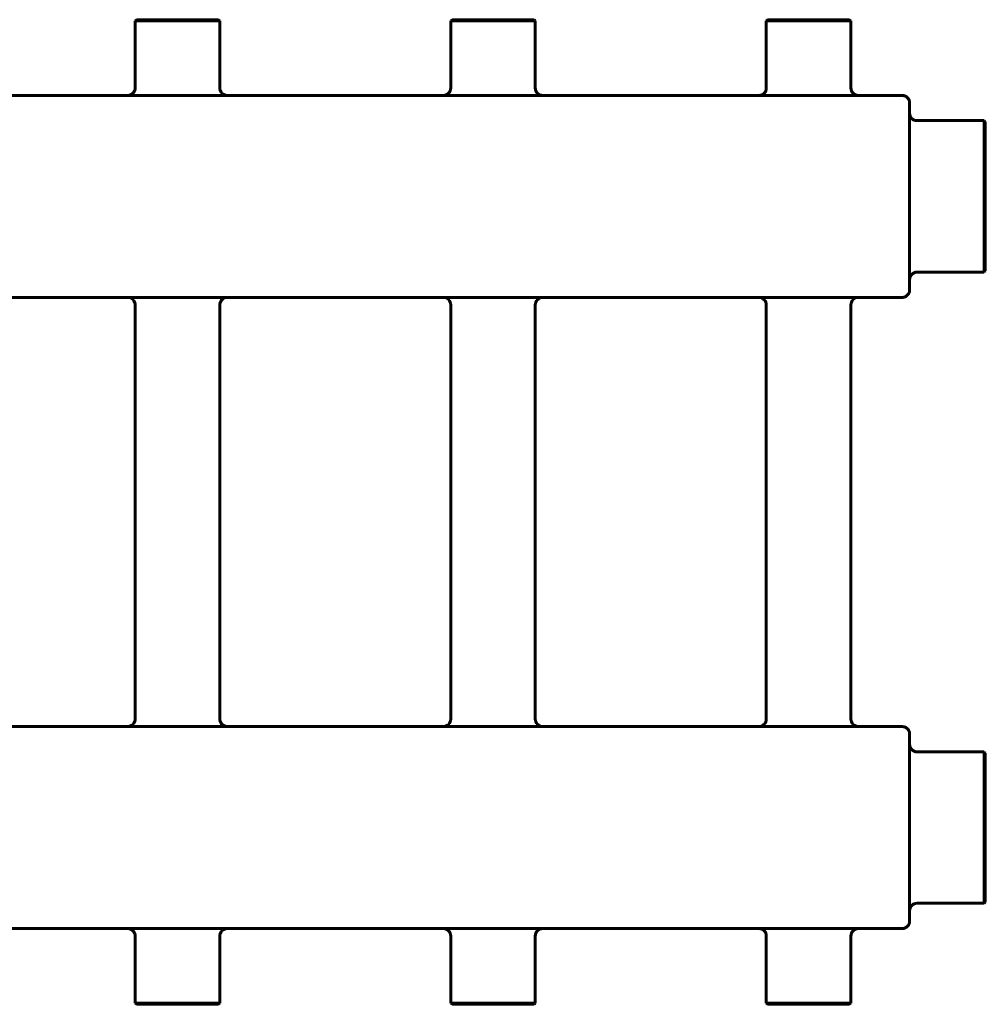
# Model space of a CAD drawing. Units: millimetres. Extents: x -235 to 530, y 75 to 465.
# Drawn here: x 147 to 530, y 75 to 465 of the extents above; entities that cross this region are included whole.
import ezdxf

# ---------------------------------------------------------------- set-up
doc = ezdxf.new("R2010")
doc.units = ezdxf.units.MM
doc.linetypes.add('K5LT_BASIC', pattern=[0])
doc.layers.add('Системный слой (1)', color=7, linetype='Continuous', true_color=0x909090)

# ---------------------------------------------------------------- blocks, each defined once
blk = doc.blocks.new('U0')
at = {"layer": 'Системный слой (1)', "color": 150, "linetype": 'K5LT_BASIC', "lineweight": 60, "true_color": 0x0080ff}
for p, q in [((529.48, 174.62), (529.48, 144.62)), ((529.48, 144.62), (529.48, 114.62))]:
    blk.add_line(p, q, dxfattribs=at)
blk = doc.blocks.new('U1')
at = {"layer": 'Системный слой (1)', "color": 150, "linetype": 'K5LT_BASIC', "lineweight": 60, "true_color": 0x0080ff}
for p, q in [((529.98, 424.12), (529.98, 394.62)), ((529.98, 394.62), (529.98, 365.12))]:
    blk.add_line(p, q, dxfattribs=at)
blk = doc.blocks.new('U2')
at = {"layer": 'Системный слой (1)', "color": 150, "linetype": 'K5LT_BASIC', "lineweight": 60, "true_color": 0x0080ff}
for p, q in [((498.27, 434.34), (497.02, 434.62)), ((499.29, 433.57), (498.27, 434.34)), ((499.89, 432.46), (499.29, 433.57)), ((499.98, 432.12), (499.98, 432.12))]:
    blk.add_line(p, q, dxfattribs=at)
blk = doc.blocks.new('U3')
at = {"layer": 'Системный слой (1)', "color": 150, "linetype": 'K5LT_BASIC', "lineweight": 60, "true_color": 0x0080ff}
for start, end in [(89.9926, 90), (9.6118, 9.6162), (9.5941, 9.6118)]:
    blk.add_arc((497.02, 431.62), 3, start, end, dxfattribs=at)
blk = doc.blocks.new('U4')
at = {"layer": 'Системный слой (1)', "color": 150, "linetype": 'K5LT_BASIC', "lineweight": 60, "true_color": 0x0080ff}
for p, q in [((498.27, 184.34), (497.02, 184.62)), ((499.29, 183.57), (498.27, 184.34)), ((499.89, 182.46), (499.29, 183.57)), ((499.98, 182.12), (499.98, 182.12))]:
    blk.add_line(p, q, dxfattribs=at)
blk = doc.blocks.new('U5')
at = {"layer": 'Системный слой (1)', "color": 150, "linetype": 'K5LT_BASIC', "lineweight": 60, "true_color": 0x0080ff}
for p, q in [((529.98, 174.12), (529.98, 144.62)), ((529.98, 144.62), (529.98, 115.12))]:
    blk.add_line(p, q, dxfattribs=at)
blk = doc.blocks.new('U6')
at = {"layer": 'Системный слой (1)', "color": 150, "linetype": 'K5LT_BASIC', "lineweight": 60, "true_color": 0x0080ff}
for p, q in [((529.48, 424.62), (529.48, 394.62)), ((529.48, 394.62), (529.48, 364.62))]:
    blk.add_line(p, q, dxfattribs=at)
blk = doc.blocks.new('U10')
at = {"layer": 'Системный слой (1)', "color": 150, "linetype": 'K5LT_BASIC', "lineweight": 60, "true_color": 0x0080ff}
for p, q in [((318.73, 464.62), (334.98, 464.62)), ((334.98, 464.62), (351.23, 464.62))]:
    blk.add_line(p, q, dxfattribs=at)
blk = doc.blocks.new('U11')
at = {"layer": 'Системный слой (1)', "color": 150, "linetype": 'K5LT_BASIC', "lineweight": 60, "true_color": 0x0080ff}
for p, q in [((443.23, 464.12), (459.98, 464.12)), ((459.98, 464.12), (476.73, 464.12))]:
    blk.add_line(p, q, dxfattribs=at)
blk = doc.blocks.new('U13')
at = {"layer": 'Системный слой (1)', "color": 150, "linetype": 'K5LT_BASIC', "lineweight": 60, "true_color": 0x0080ff}
for start, end in [(350.4058, 350.4059), (270, 270.0091)]:
    blk.add_arc((497.02, 357.62), 3, start, end, dxfattribs=at)
blk = doc.blocks.new('U14')
at = {"layer": 'Системный слой (1)', "color": 150, "linetype": 'K5LT_BASIC', "lineweight": 60, "true_color": 0x0080ff}
for p, q in [((193.73, 464.62), (209.98, 464.62)), ((209.98, 464.62), (226.23, 464.62))]:
    blk.add_line(p, q, dxfattribs=at)
blk = doc.blocks.new('U17')
at = {"layer": 'Системный слой (1)', "color": 150, "linetype": 'K5LT_BASIC', "lineweight": 60, "true_color": 0x0080ff}
for p, q in [((443.73, 464.62), (459.98, 464.62)), ((459.98, 464.62), (476.23, 464.62))]:
    blk.add_line(p, q, dxfattribs=at)
blk = doc.blocks.new('U23')
at = {"layer": 'Системный слой (1)', "color": 150, "linetype": 'K5LT_BASIC', "lineweight": 60, "true_color": 0x0080ff}
for start, end in [(350.4058, 350.4059), (270, 270.0091)]:
    blk.add_arc((497.02, 107.62), 3, start, end, dxfattribs=at)
blk = doc.blocks.new('U24')
at = {"layer": 'Системный слой (1)', "color": 150, "linetype": 'K5LT_BASIC', "lineweight": 60, "true_color": 0x0080ff}
for start, end in [(89.9926, 90), (9.6118, 9.6162), (9.5941, 9.6118)]:
    blk.add_arc((497.02, 181.62), 3, start, end, dxfattribs=at)
blk = doc.blocks.new('U26')
at = {"layer": 'Системный слой (1)', "color": 150, "linetype": 'K5LT_BASIC', "lineweight": 60, "true_color": 0x0080ff}
for p, q in [((318.23, 464.12), (334.98, 464.12)), ((334.98, 464.12), (351.73, 464.12))]:
    blk.add_line(p, q, dxfattribs=at)
blk = doc.blocks.new('U28')
at = {"layer": 'Системный слой (1)', "color": 150, "linetype": 'K5LT_BASIC', "lineweight": 60, "true_color": 0x0080ff}
for p, q in [((193.23, 464.12), (209.98, 464.12)), ((209.98, 464.12), (226.73, 464.12))]:
    blk.add_line(p, q, dxfattribs=at)

msp = doc.modelspace()

# ---------------------------------------------------------------- linework, layer by layer
at = {"layer": 'Системный слой (1)', "color": 150, "linetype": 'K5LT_BASIC', "lineweight": 60, "true_color": 0x0080ff}
for p, q in [((193.23, 464.12), (193.73, 464.62)), ((193.23, 437.62), (193.23, 464.12)), ((226.73, 464.12), (226.23, 464.62)), ((226.73, 437.62), (226.73, 464.12)), ((318.23, 464.12), (318.73, 464.62)), ((318.23, 437.62), (318.23, 464.12)), ((351.73, 464.12), (351.23, 464.62)), ((351.73, 437.62), (351.73, 464.12)), ((443.23, 464.12), (443.73, 464.62)), ((443.23, 437.62), (443.23, 464.12)), ((476.73, 464.12), (476.23, 464.62)), ((476.73, 437.62), (476.73, 464.12)), ((-202.06, 434.61), (497.02, 434.61)), ((497.02, 434.61), (497.02, 434.61)), ((499.98, 432.12), (499.98, 428.12)), ((499.98, 428.12), (499.98, 361.11)), ((502.98, 424.62), (529.48, 424.62)), ((529.48, 424.62), (529.98, 424.12)), ((502.98, 364.62), (529.48, 364.62)), ((529.48, 364.62), (529.98, 365.12)), ((499.98, 361.11), (499.98, 357.12)), ((-202.06, 354.62), (497.02, 354.62)), ((193.23, 351.62), (193.23, 187.62)), ((226.73, 351.62), (226.73, 187.62)), ((318.23, 187.62), (318.23, 351.62)), ((351.73, 187.62), (351.73, 351.62)), ((443.23, 351.62), (443.23, 187.62)), ((476.73, 351.62), (476.73, 187.62)), ((-202.06, 184.61), (497.02, 184.61)), ((497.02, 184.61), (497.02, 184.61)), ((499.98, 182.12), (499.98, 178.12)), ((499.98, 178.12), (499.98, 111.11)), ((502.98, 174.62), (529.48, 174.62)), ((529.48, 174.62), (529.98, 174.12)), ((502.98, 114.62), (529.48, 114.62)), ((529.48, 114.62), (529.98, 115.12)), ((499.98, 111.11), (499.98, 107.12)), ((-202.06, 104.62), (497.02, 104.62)), ((193.23, 101.62), (193.23, 75.12)), ((226.73, 101.62), (226.73, 75.12)), ((318.23, 101.62), (318.23, 75.12)), ((351.73, 101.62), (351.73, 75.12)), ((443.23, 101.62), (443.23, 75.12)), ((476.73, 101.62), (476.73, 75.12)), ((226.73, 75.12), (193.23, 75.12)), ((193.23, 75.12), (193.73, 74.62)), ((226.23, 74.62), (193.73, 74.62)), ((226.73, 75.12), (226.23, 74.62)), ((351.73, 75.12), (318.23, 75.12)), ((318.23, 75.12), (318.73, 74.62)), ((351.23, 74.62), (318.73, 74.62)), ((351.73, 75.12), (351.23, 74.62)), ((476.73, 75.12), (443.23, 75.12)), ((443.23, 75.12), (443.73, 74.62)), ((476.23, 74.62), (443.73, 74.62)), ((476.73, 75.12), (476.23, 74.62))]:
    msp.add_line(p, q, dxfattribs=at)
for centre, start, end in [((190.23, 437.62), 270, 0), ((229.73, 437.62), 180, 270), ((315.23, 437.62), 270, 0), ((354.73, 437.62), 180, 270), ((440.23, 437.62), 270, 0), ((479.73, 437.62), 180, 270), ((502.98, 427.62), 180, 270), ((502.98, 361.62), 90, 179.997), ((190.23, 351.62), 0, 90), ((229.73, 351.62), 90, 180), ((315.23, 351.62), 0, 90), ((354.73, 351.62), 90, 180), ((440.23, 351.62), 0, 90), ((479.73, 351.62), 90, 180), ((190.23, 187.62), 270, 0), ((229.73, 187.62), 180, 270), ((315.23, 187.62), 270, 0), ((354.73, 187.62), 180, 270), ((440.23, 187.62), 270, 0), ((479.73, 187.62), 180, 270), ((502.98, 177.62), 180, 270), ((502.98, 111.62), 90, 179.997), ((190.23, 101.62), 0, 90), ((229.73, 101.62), 90, 180), ((315.23, 101.62), 0, 90), ((354.73, 101.62), 90, 180), ((440.23, 101.62), 0, 90), ((479.73, 101.62), 90, 180)]:
    msp.add_arc(centre, 3, start, end, dxfattribs=at)
for points, knots in [([(497.02, 434.61), (497.02, 434.61), (497.02, 434.61), (497.03, 434.61), (497.04, 434.61), (497.06, 434.61), (497.07, 434.61), (497.08, 434.61), (497.08, 434.61), (497.1, 434.61), (497.13, 434.61), (497.2, 434.61), (497.24, 434.61), (497.38, 434.59), (497.47, 434.58), (497.67, 434.54), (497.79, 434.51), (498.03, 434.44), (498.15, 434.4), (498.38, 434.29), (498.49, 434.23), (498.71, 434.09), (498.81, 434.02), (499.01, 433.85), (499.11, 433.77), (499.25, 433.62), (499.31, 433.55), (499.44, 433.38), (499.51, 433.28), (499.62, 433.1), (499.67, 433.02), (499.75, 432.85), (499.79, 432.76), (499.85, 432.61), (499.86, 432.55), (499.89, 432.46), (499.9, 432.43), (499.92, 432.36), (499.93, 432.31), (499.95, 432.24), (499.96, 432.21), (499.97, 432.16), (499.97, 432.14), (499.98, 432.12)], [0.012317, 0.012317, 0.012317, 0.012317, 0.020042, 0.020042, 0.125925, 0.125925, 0.239502, 0.239502, 0.251858, 0.251858, 0.503723, 0.503723, 1.007453, 1.007453, 2.014912, 2.014912, 3.373443, 3.373443, 4.771945, 4.771945, 6.20009, 6.20009, 7.645515, 7.645515, 9.090941, 9.090941, 10.035144, 10.035144, 11.454065, 11.454065, 12.457537, 12.457537, 13.554357, 13.554357, 14.279567, 14.279567, 14.651176, 14.651176, 15.230596, 15.230596, 15.652957, 15.652957, 15.998947, 15.998947, 15.998947, 15.998947]), ([(499.98, 432.12), (499.97, 432.14), (499.97, 432.16), (499.96, 432.2), (499.96, 432.22), (499.95, 432.26), (499.94, 432.29), (499.93, 432.33), (499.92, 432.35), (499.91, 432.39), (499.91, 432.41), (499.9, 432.44), (499.9, 432.45), (499.89, 432.49), (499.88, 432.51), (499.85, 432.6), (499.82, 432.67), (499.77, 432.81), (499.74, 432.87), (499.68, 433), (499.64, 433.06), (499.55, 433.22), (499.48, 433.32), (499.33, 433.52), (499.25, 433.62), (499.09, 433.78), (499.02, 433.85), (498.95, 433.91)], [0.0018, 0.0018, 0.0018, 0.0018, 0.550004, 0.550004, 1.100008, 1.100008, 1.650012, 1.650012, 2.115437, 2.115437, 2.479784, 2.479784, 2.75226, 2.75226, 3.242237, 3.242237, 4.661025, 4.661025, 6.079813, 6.079813, 7.36754, 7.36754, 9.72037, 9.72037, 12.133789, 12.133789, 14, 14, 14, 14]), ([(499.98, 357.12), (499.97, 357.06), (499.96, 357.02), (499.93, 356.91), (499.92, 356.85), (499.9, 356.78), (499.89, 356.77), (499.89, 356.75), (499.88, 356.74), (499.87, 356.69), (499.86, 356.65), (499.82, 356.55), (499.8, 356.49), (499.77, 356.42), (499.76, 356.41), (499.74, 356.37), (499.73, 356.34), (499.69, 356.26), (499.66, 356.21), (499.58, 356.05), (499.51, 355.95), (499.37, 355.76), (499.3, 355.67), (499.13, 355.49), (499.04, 355.4), (498.84, 355.23), (498.74, 355.16), (498.52, 355.02), (498.41, 354.95), (498.17, 354.84), (498.05, 354.8), (497.81, 354.72), (497.69, 354.69), (497.45, 354.64), (497.33, 354.63), (497.17, 354.62), (497.12, 354.62), (497.06, 354.62), (497.04, 354.62), (497.02, 354.62)], [0, 0, 0, 0, 0.567683, 0.567683, 1.135365, 1.135365, 1.20383, 1.20383, 1.331041, 1.331041, 1.679226, 1.679226, 2.223086, 2.223086, 2.348813, 2.348813, 2.600265, 2.600265, 3.10317, 3.10317, 4.108979, 4.108979, 5.093101, 5.093101, 6.167393, 6.167393, 7.249829, 7.249829, 8.329795, 8.329795, 9.397256, 9.397256, 10.443051, 10.443051, 11.45917, 11.45917, 11.821531, 11.821531, 11.990574, 11.990574, 11.990574, 11.990574]), ([(497.02, 184.61), (497.02, 184.61), (497.02, 184.61), (497.03, 184.61), (497.04, 184.61), (497.06, 184.61), (497.07, 184.61), (497.08, 184.61), (497.08, 184.61), (497.1, 184.61), (497.13, 184.61), (497.2, 184.61), (497.24, 184.61), (497.38, 184.59), (497.47, 184.58), (497.67, 184.54), (497.79, 184.51), (498.03, 184.44), (498.15, 184.4), (498.38, 184.29), (498.49, 184.23), (498.71, 184.09), (498.81, 184.02), (499.01, 183.85), (499.11, 183.77), (499.25, 183.62), (499.31, 183.55), (499.44, 183.38), (499.51, 183.28), (499.62, 183.1), (499.67, 183.02), (499.75, 182.85), (499.79, 182.76), (499.85, 182.61), (499.86, 182.55), (499.89, 182.46), (499.9, 182.43), (499.92, 182.36), (499.93, 182.31), (499.95, 182.24), (499.96, 182.21), (499.97, 182.16), (499.97, 182.14), (499.98, 182.12)], [0.012317, 0.012317, 0.012317, 0.012317, 0.020042, 0.020042, 0.125925, 0.125925, 0.239502, 0.239502, 0.251858, 0.251858, 0.503723, 0.503723, 1.007453, 1.007453, 2.014912, 2.014912, 3.373443, 3.373443, 4.771945, 4.771945, 6.20009, 6.20009, 7.645515, 7.645515, 9.090941, 9.090941, 10.035144, 10.035144, 11.454065, 11.454065, 12.457537, 12.457537, 13.554357, 13.554357, 14.279567, 14.279567, 14.651176, 14.651176, 15.230596, 15.230596, 15.652957, 15.652957, 15.998947, 15.998947, 15.998947, 15.998947]), ([(499.98, 182.12), (499.97, 182.14), (499.97, 182.16), (499.96, 182.2), (499.96, 182.22), (499.95, 182.26), (499.94, 182.29), (499.93, 182.33), (499.92, 182.35), (499.91, 182.39), (499.91, 182.41), (499.9, 182.44), (499.9, 182.45), (499.89, 182.49), (499.88, 182.51), (499.85, 182.6), (499.82, 182.67), (499.77, 182.81), (499.74, 182.87), (499.68, 183), (499.64, 183.06), (499.55, 183.22), (499.48, 183.32), (499.33, 183.52), (499.25, 183.62), (499.09, 183.78), (499.02, 183.85), (498.95, 183.91)], [0.0018, 0.0018, 0.0018, 0.0018, 0.550004, 0.550004, 1.100008, 1.100008, 1.650012, 1.650012, 2.115437, 2.115437, 2.479784, 2.479784, 2.75226, 2.75226, 3.242237, 3.242237, 4.661025, 4.661025, 6.079813, 6.079813, 7.36754, 7.36754, 9.72037, 9.72037, 12.133789, 12.133789, 14, 14, 14, 14]), ([(499.98, 107.12), (499.97, 107.06), (499.96, 107.02), (499.93, 106.91), (499.92, 106.85), (499.9, 106.78), (499.89, 106.77), (499.89, 106.75), (499.88, 106.74), (499.87, 106.69), (499.86, 106.65), (499.82, 106.55), (499.8, 106.49), (499.77, 106.42), (499.76, 106.41), (499.74, 106.37), (499.73, 106.34), (499.69, 106.26), (499.66, 106.21), (499.58, 106.05), (499.51, 105.95), (499.37, 105.76), (499.3, 105.67), (499.13, 105.49), (499.04, 105.4), (498.84, 105.23), (498.74, 105.16), (498.52, 105.02), (498.41, 104.95), (498.17, 104.84), (498.05, 104.8), (497.81, 104.72), (497.69, 104.69), (497.45, 104.64), (497.33, 104.63), (497.17, 104.62), (497.12, 104.62), (497.06, 104.62), (497.04, 104.62), (497.02, 104.62)], [0, 0, 0, 0, 0.567683, 0.567683, 1.135365, 1.135365, 1.20383, 1.20383, 1.331041, 1.331041, 1.679226, 1.679226, 2.223086, 2.223086, 2.348813, 2.348813, 2.600265, 2.600265, 3.10317, 3.10317, 4.108979, 4.108979, 5.093101, 5.093101, 6.167393, 6.167393, 7.249829, 7.249829, 8.329795, 8.329795, 9.397256, 9.397256, 10.443051, 10.443051, 11.45917, 11.45917, 11.821531, 11.821531, 11.990574, 11.990574, 11.990574, 11.990574])]:
    msp.add_open_spline(points, degree=3, knots=knots, dxfattribs=at)

# ---------------------------------------------------------------- block references
at = {"layer": 'Системный слой (1)'}
for name in ['U28', 'U14', 'U26', 'U10', 'U11', 'U17', 'U2', 'U3', 'U6', 'U1', 'U13', 'U4', 'U24', 'U0', 'U5', 'U23']:
    msp.add_blockref(name, (0, 0), dxfattribs=at)

doc.saveas('drawing.dxf')
